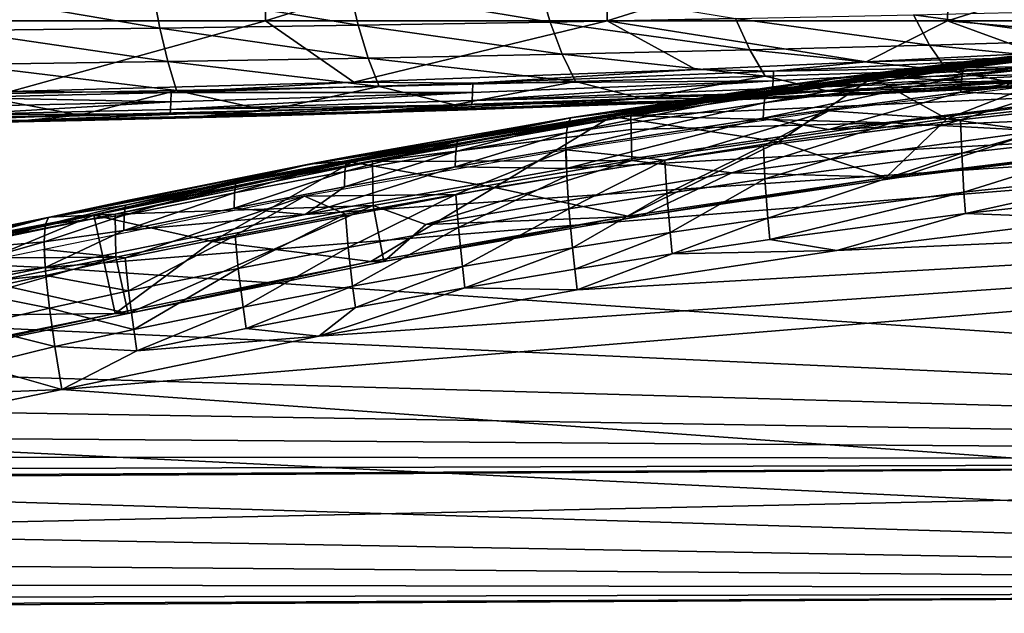
# Model space of a CAD drawing. Units: inches. Extents: x -12.4 to 14.7, y -14 to 12.7.
# Drawn here: x 2.1 to 5.2, y 9.2 to 11 of the extents above; entities that cross this region are included whole.
import ezdxf

# ---------------------------------------------------------------- set-up
doc = ezdxf.new("R2010")
doc.units = ezdxf.units.IN
doc.header["$MEASUREMENT"] = 0
doc.layers.add('SEAT-ARM', color=5, linetype='Continuous')
doc.layers.add('SEAT-FABRIC', color=5, linetype='Continuous')

msp = doc.modelspace()

# ---------------------------------------------------------------- linework, layer by layer
at = {"layer": 'SEAT-ARM'}
for points in [[(2.901, 11.3548, 26.0567), (1.8474, 11.3548, 26.1281), (1.8449, 11.0251, 26.0807)], [(1.8449, 11.0251, 26.0807), (2.8971, 11.0251, 26.0094), (2.901, 11.3548, 26.0567)], [(2.901, 11.3548, 26.0567), (2.8971, 11.0251, 26.0094), (3.9521, 11.3548, 25.9537)], [(2.8971, 11.0251, 26.0094), (3.9467, 11.0251, 25.9066), (3.9521, 11.3548, 25.9537)], [(3.9521, 11.3548, 25.9537), (3.9467, 11.0251, 25.9066), (4.9995, 11.3548, 25.8191)], [(3.9467, 11.0251, 25.9066), (4.9928, 11.0251, 25.7722), (4.9995, 11.3548, 25.8191)], [(4.9928, 11.0251, 25.7722), (6.0343, 11.0251, 25.6064), (6.0425, 11.3548, 25.6531)], [(4.9928, 11.0251, 25.7722), (6.0425, 11.3548, 25.6531), (4.9995, 11.3548, 25.8191)], [(2.5507, 11.1175, 25.0332), (2.5719, 11.0028, 25.1109), (1.9307, 11.1121, 25.0872)], [(2.5719, 11.0028, 25.1109), (1.9465, 10.9957, 25.1666), (1.9307, 11.1121, 25.0872)], [(3.1545, 11.1241, 24.9649), (3.1811, 11.0113, 25.0403), (2.5507, 11.1175, 25.0332)], [(3.1811, 11.0113, 25.0403), (2.5719, 11.0028, 25.1109), (2.5507, 11.1175, 25.0332)], [(3.7398, 11.1317, 24.8824), (3.7718, 11.0211, 24.9553), (3.1545, 11.1241, 24.9649)], [(3.7718, 11.0211, 24.9553), (3.1811, 11.0113, 25.0403), (3.1545, 11.1241, 24.9649)], [(4.3416, 11.0318, 24.8561), (3.7718, 11.0211, 24.9553), (3.7398, 11.1317, 24.8824)], [(5.4091, 11.0553, 24.6167), (5.4641, 10.9655, 24.6904), (4.8883, 11.0433, 24.7431)], [(1.8449, 11.0251, 26.0807), (2.1135, 10.808, 26.0164), (2.8971, 11.0251, 26.0094)], [(2.1135, 10.808, 26.0164), (3.1686, 10.8362, 25.9439), (2.8971, 11.0251, 26.0094)], [(2.8971, 11.0251, 26.0094), (3.1686, 10.8362, 25.9439), (3.9467, 11.0251, 25.9066)], [(3.1686, 10.8362, 25.9439), (4.2192, 10.8749, 25.842), (3.9467, 11.0251, 25.9066)], [(3.7718, 11.0211, 24.9553), (3.8087, 10.9227, 25.0408), (3.1811, 11.0113, 25.0403)], [(4.3416, 11.0318, 24.8561), (4.3847, 10.9361, 24.9381), (3.7718, 11.0211, 24.9553)], [(4.3847, 10.9361, 24.9381), (3.8087, 10.9227, 25.0408), (3.7718, 11.0211, 24.9553)], [(3.9467, 11.0251, 25.9066), (4.2192, 10.8749, 25.842), (4.7428, 10.8985, 25.7801)], [(3.9467, 11.0251, 25.9066), (4.7428, 10.8985, 25.7801), (4.9928, 11.0251, 25.7722)], [(4.8883, 11.0433, 24.7431), (4.9374, 10.9505, 24.8211), (4.3416, 11.0318, 24.8561)], [(4.9374, 10.9505, 24.8211), (4.3847, 10.9361, 24.9381), (4.3416, 11.0318, 24.8561)], [(4.9928, 11.0251, 25.7722), (4.7428, 10.8985, 25.7801), (5.2653, 10.9252, 25.7109)], [(5.4641, 10.9655, 24.6904), (4.9374, 10.9505, 24.8211), (4.8883, 11.0433, 24.7431)], [(4.9928, 11.0251, 25.7722), (5.2653, 10.9252, 25.7109), (5.7867, 10.9553, 25.6343)], [(4.9928, 11.0251, 25.7722), (5.7867, 10.9553, 25.6343), (6.0343, 11.0251, 25.6064)], [(2.5719, 11.0028, 25.1109), (2.5963, 10.8998, 25.2022), (1.9465, 10.9957, 25.1666)], [(2.5963, 10.8998, 25.2022), (1.9647, 10.891, 25.26), (1.9465, 10.9957, 25.1666)], [(3.1811, 11.0113, 25.0403), (3.2118, 10.9105, 25.129), (2.5719, 11.0028, 25.1109)], [(3.2118, 10.9105, 25.129), (2.5963, 10.8998, 25.2022), (2.5719, 11.0028, 25.1109)], [(3.8087, 10.9227, 25.0408), (3.2118, 10.9105, 25.129), (3.1811, 11.0113, 25.0403)], [(5.4641, 10.9655, 24.6904), (5.5249, 10.8906, 24.7736), (4.9374, 10.9505, 24.8211)], [(4.3847, 10.9361, 24.9381), (4.4325, 10.8547, 25.0307), (3.8087, 10.9227, 25.0408)], [(4.9374, 10.9505, 24.8211), (4.9918, 10.8723, 24.9092), (4.3847, 10.9361, 24.9381)], [(4.9918, 10.8723, 24.9092), (4.4325, 10.8547, 25.0307), (4.3847, 10.9361, 24.9381)], [(5.3778, 10.9158, 25.6903), (5.2653, 10.9252, 25.7109), (4.7428, 10.8985, 25.7801)], [(5.5249, 10.8906, 24.7736), (4.9918, 10.8723, 24.9092), (4.9374, 10.9505, 24.8211)], [(2.5963, 10.8998, 25.2022), (2.6236, 10.8104, 25.3055), (1.9647, 10.891, 25.26)], [(3.2118, 10.9105, 25.129), (3.246, 10.8234, 25.2293), (2.5963, 10.8998, 25.2022)], [(3.246, 10.8234, 25.2293), (2.6236, 10.8104, 25.3055), (2.5963, 10.8998, 25.2022)], [(3.8087, 10.9227, 25.0408), (3.8497, 10.8383, 25.1376), (3.2118, 10.9105, 25.129)], [(3.8497, 10.8383, 25.1376), (3.246, 10.8234, 25.2293), (3.2118, 10.9105, 25.129)], [(4.4325, 10.8547, 25.0307), (3.8497, 10.8383, 25.1376), (3.8087, 10.9227, 25.0408)], [(4.4574, 10.8698, 25.8099), (4.7428, 10.8985, 25.7801), (4.2192, 10.8749, 25.842)], [(5.3778, 10.9158, 25.6903), (4.7428, 10.8985, 25.7801), (4.4574, 10.8698, 25.8099)], [(5.3778, 10.9158, 25.6903), (4.4574, 10.8698, 25.8099), (5.3771, 10.8866, 25.6749)], [(2.6236, 10.8104, 25.3055), (1.985, 10.7996, 25.3658), (1.9647, 10.891, 25.26)], [(3.5337, 10.833, 25.9068), (4.2192, 10.8749, 25.842), (3.1686, 10.8362, 25.9439)], [(4.4574, 10.8698, 25.8099), (4.2192, 10.8749, 25.842), (3.5337, 10.833, 25.9068)], [(4.4574, 10.8698, 25.8099), (3.5337, 10.833, 25.9068), (4.4568, 10.8409, 25.7942)], [(4.9918, 10.8723, 24.9092), (4.6223, 10.81, 25.0728), (4.4325, 10.8547, 25.0307)], [(5.3771, 10.8866, 25.6749), (4.4568, 10.8409, 25.7942), (4.4552, 10.8165, 25.7713)], [(5.3752, 10.8617, 25.652), (5.3771, 10.8866, 25.6749), (4.4552, 10.8165, 25.7713)], [(5.3771, 10.8866, 25.6749), (4.4574, 10.8698, 25.8099), (4.4568, 10.8409, 25.7942)], [(5.1896, 10.8368, 24.9301), (4.6223, 10.81, 25.0728), (4.9918, 10.8723, 24.9092)], [(5.5249, 10.8906, 24.7736), (5.1896, 10.8368, 24.9301), (4.9918, 10.8723, 24.9092)], [(2.6065, 10.8046, 25.9811), (3.1686, 10.8362, 25.9439), (2.1135, 10.808, 26.0164)], [(3.5337, 10.833, 25.9068), (3.1686, 10.8362, 25.9439), (2.6065, 10.8046, 25.9811)], [(3.5337, 10.833, 25.9068), (2.6065, 10.8046, 25.9811), (3.5332, 10.8045, 25.891)], [(3.8497, 10.8383, 25.1376), (3.4778, 10.7663, 25.2939), (3.246, 10.8234, 25.2293)], [(4.0512, 10.7866, 25.1934), (3.4778, 10.7663, 25.2939), (3.8497, 10.8383, 25.1376)], [(4.4568, 10.8409, 25.7942), (3.5332, 10.8045, 25.891), (3.5319, 10.7803, 25.868)], [(4.4552, 10.8165, 25.7713), (4.4568, 10.8409, 25.7942), (3.5319, 10.7803, 25.868)], [(4.4568, 10.8409, 25.7942), (3.5337, 10.833, 25.9068), (3.5332, 10.8045, 25.891)], [(4.4325, 10.8547, 25.0307), (4.0512, 10.7866, 25.1934), (3.8497, 10.8383, 25.1376)], [(4.6223, 10.81, 25.0728), (4.0512, 10.7866, 25.1934), (4.4325, 10.8547, 25.0307)], [(4.4533, 10.803, 25.7503), (5.2535, 10.8276, 25.5912), (5.3729, 10.8479, 25.6309)], [(5.3729, 10.8479, 25.6309), (4.4552, 10.8165, 25.7713), (4.4533, 10.803, 25.7503)], [(5.3752, 10.8617, 25.652), (4.4552, 10.8165, 25.7713), (5.3729, 10.8479, 25.6309)], [(4.6223, 10.81, 25.0728), (5.1896, 10.8368, 24.9301), (4.7449, 10.804, 25.0724)], [(4.7449, 10.804, 25.0724), (5.1896, 10.8368, 24.9301), (5.1735, 10.8243, 24.9632)], [(2.6065, 10.8046, 25.9811), (2.1135, 10.808, 26.0164), (1.9547, 10.7894, 26.0196)], [(2.6065, 10.8046, 25.9811), (1.9547, 10.7894, 26.0196), (2.6062, 10.7763, 25.9652)], [(2.6236, 10.8104, 25.3055), (2.325, 10.7348, 25.443), (1.985, 10.7996, 25.3658)], [(2.9023, 10.7491, 25.3766), (2.325, 10.7348, 25.443), (2.6236, 10.8104, 25.3055)], [(3.5332, 10.8045, 25.891), (2.6062, 10.7763, 25.9652), (2.6052, 10.7525, 25.9421)], [(3.5319, 10.7803, 25.868), (3.5332, 10.8045, 25.891), (2.6052, 10.7525, 25.9421)], [(3.5332, 10.8045, 25.891), (2.6065, 10.8046, 25.9811), (2.6062, 10.7763, 25.9652)], [(3.246, 10.8234, 25.2293), (2.9023, 10.7491, 25.3766), (2.6236, 10.8104, 25.3055)], [(3.4778, 10.7663, 25.2939), (2.9023, 10.7491, 25.3766), (3.246, 10.8234, 25.2293)], [(3.5304, 10.767, 25.847), (4.2095, 10.779, 25.722), (4.4533, 10.803, 25.7503)], [(4.4533, 10.803, 25.7503), (3.5319, 10.7803, 25.868), (3.5304, 10.767, 25.847)], [(4.4552, 10.8165, 25.7713), (3.5319, 10.7803, 25.868), (4.4533, 10.803, 25.7503)], [(4.0512, 10.7866, 25.1934), (4.6223, 10.81, 25.0728), (4.3137, 10.7855, 25.1686)], [(4.4533, 10.803, 25.7503), (4.2095, 10.779, 25.722), (5.2535, 10.8276, 25.5912)], [(4.6369, 10.7942, 25.134), (5.2535, 10.8276, 25.5912), (4.2095, 10.779, 25.722)], [(4.3137, 10.7855, 25.1686), (4.6223, 10.81, 25.0728), (4.7449, 10.804, 25.0724)], [(4.6369, 10.7942, 25.134), (4.3137, 10.7855, 25.1686), (4.7449, 10.804, 25.0724)], [(5.2069, 10.821, 24.9911), (5.2535, 10.8276, 25.5912), (4.6369, 10.7942, 25.134)], [(4.6369, 10.7942, 25.134), (4.7449, 10.804, 25.0724), (5.2069, 10.821, 24.9911)], [(5.2069, 10.821, 24.9911), (4.7449, 10.804, 25.0724), (5.1735, 10.8243, 24.9632)], [(2.325, 10.7348, 25.443), (1.7461, 10.7233, 25.4944), (1.985, 10.7996, 25.3658)], [(2.6062, 10.7763, 25.9652), (1.9544, 10.7612, 26.0036), (1.9537, 10.7375, 25.9806)], [(2.6052, 10.7525, 25.9421), (2.6062, 10.7763, 25.9652), (1.9537, 10.7375, 25.9806)], [(2.6062, 10.7763, 25.9652), (1.9547, 10.7894, 26.0196), (1.9544, 10.7612, 26.0036)], [(3.5319, 10.7803, 25.868), (2.6052, 10.7525, 25.9421), (3.5304, 10.767, 25.847)], [(3.5304, 10.767, 25.847), (3.1612, 10.7416, 25.8236), (4.2095, 10.779, 25.722)], [(3.4879, 10.7502, 25.3557), (4.2095, 10.779, 25.722), (3.1612, 10.7416, 25.8236)], [(3.2442, 10.7475, 25.3572), (3.4778, 10.7663, 25.2939), (4.0512, 10.7866, 25.1934)], [(3.2442, 10.7475, 25.3572), (4.0512, 10.7866, 25.1934), (3.7799, 10.7651, 25.2711)], [(4.0634, 10.7706, 25.2548), (4.2095, 10.779, 25.722), (3.4879, 10.7502, 25.3557)], [(3.7799, 10.7651, 25.2711), (4.0512, 10.7866, 25.1934), (4.3137, 10.7855, 25.1686)], [(3.7799, 10.7651, 25.2711), (4.3137, 10.7855, 25.1686), (4.0634, 10.7706, 25.2548)], [(4.0634, 10.7706, 25.2548), (4.3137, 10.7855, 25.1686), (4.6369, 10.7942, 25.134)], [(4.6369, 10.7942, 25.134), (4.2095, 10.779, 25.722), (4.0634, 10.7706, 25.2548)], [(2.6052, 10.7525, 25.9421), (1.9537, 10.7375, 25.9806), (2.6041, 10.7393, 25.9211)], [(2.1682, 10.7198, 25.486), (2.325, 10.7348, 25.443), (2.9023, 10.7491, 25.3766)], [(2.1682, 10.7198, 25.486), (2.9023, 10.7491, 25.3766), (2.707, 10.7324, 25.4284)], [(2.6041, 10.7393, 25.9211), (3.1612, 10.7416, 25.8236), (3.5304, 10.767, 25.847)], [(3.5304, 10.767, 25.847), (2.6052, 10.7525, 25.9421), (2.6041, 10.7393, 25.9211)], [(2.707, 10.7324, 25.4284), (2.9023, 10.7491, 25.3766), (3.4778, 10.7663, 25.2939)], [(2.707, 10.7324, 25.4284), (3.4778, 10.7663, 25.2939), (3.2442, 10.7475, 25.3572)], [(3.2442, 10.7475, 25.3572), (2.9105, 10.7327, 25.4388), (2.707, 10.7324, 25.4284)], [(3.4879, 10.7502, 25.3557), (2.9105, 10.7327, 25.4388), (3.2442, 10.7475, 25.3572)], [(3.4879, 10.7502, 25.3557), (3.1612, 10.7416, 25.8236), (2.9105, 10.7327, 25.4388)], [(3.7799, 10.7651, 25.2711), (3.4879, 10.7502, 25.3557), (3.2442, 10.7475, 25.3572)], [(4.0634, 10.7706, 25.2548), (3.4879, 10.7502, 25.3557), (3.7799, 10.7651, 25.2711)], [(1.628, 10.7096, 25.5306), (1.7461, 10.7233, 25.4944), (2.325, 10.7348, 25.443)], [(1.628, 10.7096, 25.5306), (2.325, 10.7348, 25.443), (2.1682, 10.7198, 25.486)], [(2.1682, 10.7198, 25.486), (1.7508, 10.7065, 25.5572), (1.628, 10.7096, 25.5306)], [(2.3315, 10.7182, 25.5056), (1.7508, 10.7065, 25.5572), (2.1682, 10.7198, 25.486)], [(2.3315, 10.7182, 25.5056), (2.1085, 10.7144, 25.896), (1.7508, 10.7065, 25.5572)], [(2.1085, 10.7144, 25.896), (2.6041, 10.7393, 25.9211), (1.9529, 10.7244, 25.9595)], [(2.6041, 10.7393, 25.9211), (1.9537, 10.7375, 25.9806), (1.9529, 10.7244, 25.9595)], [(3.1612, 10.7416, 25.8236), (2.6041, 10.7393, 25.9211), (2.1085, 10.7144, 25.896)], [(2.9105, 10.7327, 25.4388), (3.1612, 10.7416, 25.8236), (2.1085, 10.7144, 25.896)], [(2.9105, 10.7327, 25.4388), (2.1085, 10.7144, 25.896), (2.3315, 10.7182, 25.5056)], [(2.707, 10.7324, 25.4284), (2.3315, 10.7182, 25.5056), (2.1682, 10.7198, 25.486)], [(2.9105, 10.7327, 25.4388), (2.3315, 10.7182, 25.5056), (2.707, 10.7324, 25.4284)]]:
    msp.add_3dface(points, dxfattribs=at)
at = {"layer": 'SEAT-FABRIC'}
for points in [[(2.2197, 10.2666, 19.0355), (10.9254, 9.6765, 19.3875), (10.9132, 10.961, 19.6218)], [(2.2197, 10.2666, 19.0355), (10.9132, 10.961, 19.6218), (3.0183, 10.4297, 19.1072)], [(3.0183, 10.4297, 19.1072), (10.9132, 10.961, 19.6218), (3.821, 10.5713, 19.1756)], [(3.821, 10.5713, 19.1756), (10.9132, 10.961, 19.6218), (4.6275, 10.6912, 19.2405)], [(4.6275, 10.6912, 19.2405), (10.9132, 10.961, 19.6218), (5.4373, 10.7895, 19.3017)], [(5.4617, 10.947, 18.7787), (5.0514, 10.8999, 18.7707), (5.6609, 10.9677, 18.8155)], [(5.0514, 10.8999, 18.7707), (5.4548, 10.9455, 18.8224), (5.6609, 10.9677, 18.8155)], [(5.0422, 10.8848, 18.9173), (5.4548, 10.9455, 18.8228), (4.6431, 10.8468, 18.7613)], [(4.6432, 10.8469, 18.761), (5.4548, 10.9455, 18.8224), (5.0514, 10.8999, 18.7707)], [(4.8315, 10.8664, 17.9883), (4.6499, 10.8484, 18.7176), (5.4617, 10.947, 18.7787)], [(4.6499, 10.8484, 18.7176), (5.0514, 10.8999, 18.7707), (5.4617, 10.947, 18.7787)], [(4.8593, 10.867, 17.6177), (5.5627, 10.9482, 17.3001), (4.7577, 10.8503, 17.2396)], [(4.991, 10.7241, 17.2039), (5.5665, 10.9483, 17.2466), (4.7617, 10.8504, 17.187)], [(5.5665, 10.9483, 17.2466), (4.9187, 10.8682, 16.8284), (4.7617, 10.8504, 17.187)], [(6.4269, 10.8795, 16.5411), (4.8174, 10.8517, 16.4516), (5.6188, 10.9491, 16.5116)], [(4.8174, 10.8517, 16.4516), (4.9187, 10.8682, 16.8284), (5.6188, 10.9491, 16.5116)], [(4.8315, 10.8664, 17.9883), (5.4617, 10.947, 18.7787), (5.5108, 10.9474, 18.0384)], [(5.5108, 10.9474, 18.0384), (4.8593, 10.867, 17.6177), (4.8315, 10.8664, 17.9883)], [(5.5372, 10.9479, 17.6677), (5.5627, 10.9482, 17.3001), (4.8593, 10.867, 17.6177)], [(5.5372, 10.9479, 17.6677), (4.8593, 10.867, 17.6177), (5.5108, 10.9474, 18.0384)], [(5.5935, 10.9488, 16.8782), (5.6188, 10.9491, 16.5116), (4.9187, 10.8682, 16.8284)], [(5.5935, 10.9488, 16.8782), (4.9187, 10.8682, 16.8284), (5.5665, 10.9483, 17.2466)], [(5.9408, 10.8304, 17.2728), (5.5665, 10.9483, 17.2466), (4.991, 10.7241, 17.2039)], [(5.6462, 10.9213, 19.0866), (5.6519, 10.9527, 18.962), (5.0366, 10.8534, 19.0419)], [(5.6519, 10.9527, 18.962), (5.0422, 10.8848, 18.9173), (5.0366, 10.8534, 19.0419)], [(5.6519, 10.9527, 18.962), (5.4548, 10.9455, 18.8228), (5.0422, 10.8848, 18.9173)], [(4.6499, 10.8484, 18.7176), (4.4435, 10.8197, 18.7239), (5.0514, 10.8999, 18.7707)], [(4.4435, 10.8197, 18.7239), (4.6432, 10.8469, 18.761), (5.0514, 10.8999, 18.7707)], [(5.6425, 10.8734, 19.2059), (5.6462, 10.9213, 19.0866), (5.0335, 10.8056, 19.1612)], [(5.6462, 10.9213, 19.0866), (5.0366, 10.8534, 19.0419), (5.0335, 10.8056, 19.1612)], [(4.1543, 10.77, 17.9357), (4.6499, 10.8484, 18.7176), (4.8315, 10.8664, 17.9883)], [(4.8315, 10.8664, 17.9883), (4.1836, 10.7708, 17.5652), (4.1543, 10.77, 17.9357)], [(4.8593, 10.867, 17.6177), (4.7577, 10.8503, 17.2396), (4.1836, 10.7708, 17.5652)], [(4.8593, 10.867, 17.6177), (4.1836, 10.7708, 17.5652), (4.8315, 10.8664, 17.9883)], [(4.7617, 10.8504, 17.187), (4.9187, 10.8682, 16.8284), (4.246, 10.7725, 16.7762)], [(4.8174, 10.8517, 16.4516), (4.246, 10.7725, 16.7762), (4.9187, 10.8682, 16.8284)], [(5.0366, 10.8534, 19.0419), (5.0422, 10.8848, 18.9173), (4.4287, 10.7733, 18.995)], [(5.0422, 10.8848, 18.9173), (4.4341, 10.8047, 18.8704), (4.4287, 10.7733, 18.995)], [(5.0422, 10.8848, 18.9173), (4.6431, 10.8468, 18.7613), (4.4341, 10.8047, 18.8704)], [(5.6234, 10.8059, 16.4854), (4.8174, 10.8517, 16.4516), (6.4269, 10.8795, 16.5411)], [(5.4373, 10.7895, 19.3017), (5.6425, 10.8734, 19.2059), (5.0335, 10.8056, 19.1612)], [(3.8349, 10.7265, 18.6958), (4.6432, 10.8469, 18.761), (4.4435, 10.8197, 18.7239)], [(4.4341, 10.8047, 18.8704), (4.6431, 10.8468, 18.7613), (3.8349, 10.7264, 18.6961)], [(4.1543, 10.77, 17.9357), (3.8409, 10.728, 18.6528), (4.6499, 10.8484, 18.7176)], [(3.8409, 10.728, 18.6528), (4.4435, 10.8197, 18.7239), (4.6499, 10.8484, 18.7176)], [(4.1836, 10.7708, 17.5652), (4.7577, 10.8503, 17.2396), (3.956, 10.7309, 17.1755)], [(4.4737, 10.6533, 17.1641), (4.7617, 10.8504, 17.187), (3.9602, 10.731, 17.1238)], [(4.7617, 10.8504, 17.187), (4.246, 10.7725, 16.7762), (3.9602, 10.731, 17.1238)], [(5.6234, 10.8059, 16.4854), (4.0194, 10.7328, 16.3881), (4.8174, 10.8517, 16.4516)], [(4.0194, 10.7328, 16.3881), (4.246, 10.7725, 16.7762), (4.8174, 10.8517, 16.4516)], [(5.0335, 10.8056, 19.1612), (5.0366, 10.8534, 19.0419), (4.426, 10.7255, 19.1144)], [(5.0366, 10.8534, 19.0419), (4.4287, 10.7733, 18.995), (4.426, 10.7255, 19.1144)], [(4.991, 10.7241, 17.2039), (4.7617, 10.8504, 17.187), (4.4737, 10.6533, 17.1641)], [(5.033, 10.721, 19.304), (5.439, 10.8475, 19.2008), (4.6281, 10.7487, 19.1401)], [(5.6408, 10.7887, 19.3486), (5.439, 10.8475, 19.2008), (5.033, 10.721, 19.304)], [(4.4287, 10.7733, 18.995), (4.4341, 10.8047, 18.8704), (3.8219, 10.6808, 18.946)], [(3.827, 10.7121, 18.8214), (3.8219, 10.6808, 18.946), (4.4341, 10.8047, 18.8704)], [(4.4341, 10.8047, 18.8704), (3.8349, 10.7264, 18.6961), (3.827, 10.7121, 18.8214)], [(3.8378, 10.7274, 18.675), (3.8349, 10.7265, 18.6958), (4.4435, 10.8197, 18.7239)], [(3.8378, 10.7274, 18.675), (4.4435, 10.8197, 18.7239), (3.8409, 10.728, 18.6528)], [(4.8218, 10.7113, 16.4262), (4.0194, 10.7328, 16.3881), (5.6234, 10.8059, 16.4854)], [(4.6275, 10.6912, 19.2405), (5.0335, 10.8056, 19.1612), (4.426, 10.7255, 19.1144)], [(5.4373, 10.7895, 19.3017), (5.0335, 10.8056, 19.1612), (4.6275, 10.6912, 19.2405)], [(5.6234, 10.8059, 16.4854), (5.2739, 10.6864, 16.4599), (4.8218, 10.7113, 16.4262)], [(4.991, 10.7241, 17.2039), (5.5996, 10.6401, 17.2484), (5.9408, 10.8304, 17.2728)], [(3.9602, 10.731, 17.1238), (4.246, 10.7725, 16.7762), (3.5758, 10.6616, 16.7215)], [(4.0194, 10.7328, 16.3881), (3.5758, 10.6616, 16.7215), (4.246, 10.7725, 16.7762)], [(4.426, 10.7255, 19.1144), (4.4287, 10.7733, 18.995), (3.8199, 10.6332, 19.0654)], [(4.4287, 10.7733, 18.995), (3.8219, 10.6808, 18.946), (3.8199, 10.6332, 19.0654)], [(5.6408, 10.7887, 19.3486), (5.033, 10.721, 19.304), (5.0363, 10.6187, 19.4245)], [(5.6426, 10.6861, 19.4691), (5.6408, 10.7887, 19.3486), (5.0363, 10.6187, 19.4245)], [(3.4796, 10.6583, 17.8806), (3.8409, 10.728, 18.6528), (4.1543, 10.77, 17.9357)], [(4.1543, 10.77, 17.9357), (3.5104, 10.6593, 17.5102), (3.4796, 10.6583, 17.8806)], [(4.1836, 10.7708, 17.5652), (3.956, 10.7309, 17.1755), (3.5104, 10.6593, 17.5102)], [(4.1836, 10.7708, 17.5652), (3.5104, 10.6593, 17.5102), (4.1543, 10.77, 17.9357)], [(4.6281, 10.7487, 19.1401), (3.8203, 10.6282, 19.0757), (4.1243, 10.5966, 19.2331)], [(4.4268, 10.6411, 19.2573), (4.6281, 10.7487, 19.1401), (4.1243, 10.5966, 19.2331)], [(5.033, 10.721, 19.304), (4.6281, 10.7487, 19.1401), (4.4268, 10.6411, 19.2573)], [(3.1555, 10.6084, 18.6173), (3.0304, 10.5844, 18.627), (3.8349, 10.7265, 18.6958)], [(3.4864, 10.6547, 18.7929), (3.8349, 10.7264, 18.6961), (3.0304, 10.5844, 18.6273)], [(3.4796, 10.6583, 17.8806), (3.0351, 10.5857, 18.5845), (3.8409, 10.728, 18.6528)], [(3.1555, 10.6084, 18.6173), (3.8409, 10.728, 18.6528), (3.0351, 10.5857, 18.5845)], [(3.8378, 10.7274, 18.675), (3.8409, 10.728, 18.6528), (3.1555, 10.6084, 18.6173)], [(3.1555, 10.6084, 18.6173), (3.8349, 10.7265, 18.6958), (3.8378, 10.7274, 18.675)], [(3.5104, 10.6593, 17.5102), (3.956, 10.7309, 17.1755), (3.1582, 10.59, 17.1079)], [(3.6008, 10.5129, 17.0933), (3.9602, 10.731, 17.1238), (3.1625, 10.5902, 17.057)], [(3.9602, 10.731, 17.1238), (3.5758, 10.6616, 16.7215), (3.1625, 10.5902, 17.057)], [(3.2251, 10.5925, 16.3211), (4.0194, 10.7328, 16.3881), (4.0204, 10.6912, 16.3806)], [(3.2251, 10.5925, 16.3211), (3.5758, 10.6616, 16.7215), (4.0194, 10.7328, 16.3881)], [(3.4813, 10.6234, 18.9175), (3.8219, 10.6808, 18.946), (3.827, 10.7121, 18.8214)], [(3.4813, 10.6234, 18.9175), (3.827, 10.7121, 18.8214), (3.4864, 10.6547, 18.7929)], [(3.4864, 10.6547, 18.7929), (3.827, 10.7121, 18.8214), (3.8349, 10.7264, 18.6961)], [(4.4737, 10.6533, 17.1641), (3.9602, 10.731, 17.1238), (3.6008, 10.5129, 17.0933)], [(3.821, 10.5713, 19.1756), (4.426, 10.7255, 19.1144), (3.8199, 10.6332, 19.0654)], [(4.6275, 10.6912, 19.2405), (4.426, 10.7255, 19.1144), (3.821, 10.5713, 19.1756)], [(4.8218, 10.7113, 16.4262), (4.0204, 10.6912, 16.3806), (4.0194, 10.7328, 16.3881)], [(5.033, 10.721, 19.304), (4.4268, 10.6411, 19.2573), (4.4317, 10.539, 19.3779)], [(5.0363, 10.6187, 19.4245), (5.033, 10.721, 19.304), (4.4317, 10.539, 19.3779)], [(4.4737, 10.6533, 17.1641), (4.8031, 10.5432, 17.1891), (4.991, 10.7241, 17.2039)], [(4.8031, 10.5432, 17.1891), (5.5996, 10.6401, 17.2484), (4.991, 10.7241, 17.2039)], [(4.023, 10.5953, 16.3634), (3.2251, 10.5925, 16.3211), (4.0204, 10.6912, 16.3806)], [(4.023, 10.5953, 16.3634), (4.0204, 10.6912, 16.3806), (4.8218, 10.7113, 16.4262)], [(4.8218, 10.7113, 16.4262), (4.3294, 10.5577, 16.3876), (4.023, 10.5953, 16.3634)], [(4.8218, 10.7113, 16.4262), (5.2739, 10.6864, 16.4599), (4.3294, 10.5577, 16.3876)], [(4.843, 10.5432, 16.4273), (4.3294, 10.5577, 16.3876), (5.2739, 10.6864, 16.4599)], [(4.843, 10.5432, 16.4273), (5.2739, 10.6864, 16.4599), (5.6396, 10.6401, 16.4863)], [(5.6426, 10.6861, 19.4691), (5.0363, 10.6187, 19.4245), (5.0433, 10.498, 19.5265)], [(5.6475, 10.5652, 19.5709), (5.6426, 10.6861, 19.4691), (5.0433, 10.498, 19.5265)], [(2.8077, 10.5314, 17.823), (3.0351, 10.5857, 18.5845), (3.4796, 10.6583, 17.8806)], [(2.8399, 10.5327, 17.4528), (2.8077, 10.5314, 17.823), (3.4796, 10.6583, 17.8806)], [(3.5104, 10.6593, 17.5102), (3.1582, 10.59, 17.1079), (2.8399, 10.5327, 17.4528)], [(3.5104, 10.6593, 17.5102), (2.8399, 10.5327, 17.4528), (3.4796, 10.6583, 17.8806)], [(3.1625, 10.5902, 17.057), (3.5758, 10.6616, 16.7215), (2.9084, 10.5355, 16.6642)], [(3.2251, 10.5925, 16.3211), (2.9084, 10.5355, 16.6642), (3.5758, 10.6616, 16.7215)], [(3.0304, 10.5844, 18.6273), (3.1457, 10.5933, 18.7638), (3.4864, 10.6547, 18.7929)], [(3.4864, 10.6547, 18.7929), (3.1457, 10.5933, 18.7638), (3.1408, 10.562, 18.8884)], [(3.4864, 10.6547, 18.7929), (3.1408, 10.562, 18.8884), (3.4813, 10.6234, 18.9175)], [(3.4795, 10.5758, 19.037), (3.8199, 10.6332, 19.0654), (3.8219, 10.6808, 18.946)], [(3.4795, 10.5758, 19.037), (3.8219, 10.6808, 18.946), (3.4813, 10.6234, 18.9175)], [(3.6008, 10.5129, 17.0933), (4.0098, 10.425, 17.1264), (4.4737, 10.6533, 17.1641)], [(4.0098, 10.425, 17.1264), (4.8031, 10.5432, 17.1891), (4.4737, 10.6533, 17.1641)], [(3.4821, 10.4916, 19.1801), (3.8203, 10.6282, 19.0757), (3.0163, 10.486, 19.008)], [(3.4813, 10.6234, 18.9175), (3.1408, 10.562, 18.8884), (3.1393, 10.5144, 19.0079)], [(3.4813, 10.6234, 18.9175), (3.1393, 10.5144, 19.0079), (3.4795, 10.5758, 19.037)], [(3.821, 10.5713, 19.1756), (3.8199, 10.6332, 19.0654), (3.4795, 10.5758, 19.037)], [(3.4821, 10.4916, 19.1801), (3.8223, 10.549, 19.2085), (3.8203, 10.6282, 19.0757)], [(4.1243, 10.5966, 19.2331), (3.8203, 10.6282, 19.0757), (3.8223, 10.549, 19.2085)], [(4.4268, 10.6411, 19.2573), (4.1243, 10.5966, 19.2331), (4.1301, 10.4946, 19.3538)], [(4.4317, 10.539, 19.3779), (4.4268, 10.6411, 19.2573), (4.1301, 10.4946, 19.3538)], [(4.8031, 10.5432, 17.1891), (4.843, 10.5432, 16.4273), (5.5996, 10.6401, 17.2484)], [(5.5996, 10.6401, 17.2484), (4.843, 10.5432, 16.4273), (5.6396, 10.6401, 16.4863)], [(10.8061, 10.5938, 19.9445), (2.2706, 9.8921, 19.3736), (10.8179, 9.2761, 19.7205)], [(10.8061, 10.5938, 19.9445), (3.0606, 10.0561, 19.4431), (2.2706, 9.8921, 19.3736)], [(3.2278, 10.4572, 16.2971), (2.4349, 10.4309, 16.2509), (3.2251, 10.5925, 16.3211)], [(2.4349, 10.4309, 16.2509), (2.9084, 10.5355, 16.6642), (3.2251, 10.5925, 16.3211)], [(2.4766, 10.4739, 18.5573), (3.0304, 10.5844, 18.627), (3.1555, 10.6084, 18.6173)], [(3.1555, 10.6084, 18.6173), (3.0351, 10.5857, 18.5845), (2.4766, 10.4739, 18.5573)], [(3.1457, 10.5933, 18.7638), (2.8058, 10.528, 18.7341), (2.801, 10.4967, 18.8587)], [(3.1457, 10.5933, 18.7638), (2.801, 10.4967, 18.8587), (3.1408, 10.562, 18.8884)], [(3.0304, 10.5844, 18.6273), (2.8058, 10.528, 18.7341), (3.1457, 10.5933, 18.7638)], [(3.8547, 10.1984, 19.5094), (3.0606, 10.0561, 19.4431), (10.8061, 10.5938, 19.9445)], [(3.2278, 10.4572, 16.2971), (3.2251, 10.5925, 16.3211), (4.023, 10.5953, 16.3634)], [(4.023, 10.5953, 16.3634), (3.3899, 10.3991, 16.3104), (3.2278, 10.4572, 16.2971)], [(4.023, 10.5953, 16.3634), (4.3294, 10.5577, 16.3876), (3.3899, 10.3991, 16.3104)], [(4.1243, 10.5966, 19.2331), (3.8223, 10.549, 19.2085), (3.829, 10.4471, 19.3293)], [(4.1301, 10.4946, 19.3538), (4.1243, 10.5966, 19.2331), (3.829, 10.4471, 19.3293)], [(10.8061, 10.5938, 19.9445), (4.6527, 10.319, 19.5725), (3.8547, 10.1984, 19.5094)], [(5.0363, 10.6187, 19.4245), (4.4317, 10.539, 19.3779), (4.4408, 10.4186, 19.4801)], [(5.0433, 10.498, 19.5265), (5.0363, 10.6187, 19.4245), (4.4408, 10.4186, 19.4801)], [(10.8061, 10.5938, 19.9445), (5.454, 10.4178, 19.6322), (4.6527, 10.319, 19.5725)], [(2.23, 10.4207, 18.5552), (2.4667, 10.4588, 18.7038), (3.0304, 10.5844, 18.6273)], [(2.4766, 10.4739, 18.5573), (2.23, 10.4207, 18.5548), (3.0304, 10.5844, 18.627)], [(2.8077, 10.5314, 17.823), (2.2328, 10.4217, 18.5127), (3.0351, 10.5857, 18.5845)], [(2.4766, 10.4739, 18.5573), (3.0351, 10.5857, 18.5845), (2.2328, 10.4217, 18.5127)], [(2.8399, 10.5327, 17.4528), (3.1582, 10.59, 17.1079), (2.3645, 10.4277, 17.0372)], [(2.7328, 10.3468, 17.0183), (3.1625, 10.5902, 17.057), (2.3691, 10.4279, 16.9864)], [(3.1625, 10.5902, 17.057), (2.9084, 10.5355, 16.6642), (2.3691, 10.4279, 16.9864)], [(3.0304, 10.5844, 18.6273), (2.4667, 10.4588, 18.7038), (2.8058, 10.528, 18.7341)], [(3.6008, 10.5129, 17.0933), (3.1625, 10.5902, 17.057), (2.7328, 10.3468, 17.0183)], [(3.1408, 10.562, 18.8884), (2.801, 10.4967, 18.8587), (2.7999, 10.4492, 18.9783)], [(3.1408, 10.562, 18.8884), (2.7999, 10.4492, 18.9783), (3.1393, 10.5144, 19.0079)], [(3.1393, 10.5144, 19.0079), (3.0183, 10.4297, 19.1072), (3.4795, 10.5758, 19.037)], [(3.4795, 10.5758, 19.037), (3.0183, 10.4297, 19.1072), (3.821, 10.5713, 19.1756)], [(5.6475, 10.5652, 19.5709), (5.0433, 10.498, 19.5265), (5.0481, 10.4324, 19.5693)], [(5.0481, 10.4324, 19.5693), (5.6511, 10.4995, 19.6136), (5.6475, 10.5652, 19.5709)], [(2.3645, 10.4277, 17.0372), (2.2328, 10.4217, 18.5127), (2.8077, 10.5314, 17.823)], [(2.8399, 10.5327, 17.4528), (2.3645, 10.4277, 17.0372), (2.8077, 10.5314, 17.823)], [(2.3691, 10.4279, 16.9864), (2.9084, 10.5355, 16.6642), (2.4349, 10.4309, 16.2509)], [(4.0498, 10.4251, 16.3648), (3.3899, 10.3991, 16.3104), (4.3294, 10.5577, 16.3876)], [(3.4897, 10.3899, 19.3009), (3.8223, 10.549, 19.2085), (3.4821, 10.4916, 19.1801)], [(3.4897, 10.3899, 19.3009), (3.829, 10.4471, 19.3293), (3.8223, 10.549, 19.2085)], [(4.0098, 10.425, 17.1264), (4.0498, 10.4251, 16.3648), (4.8031, 10.5432, 17.1891)], [(4.0498, 10.4251, 16.3648), (4.3294, 10.5577, 16.3876), (4.843, 10.5432, 16.4273)], [(4.8031, 10.5432, 17.1891), (4.0498, 10.4251, 16.3648), (4.843, 10.5432, 16.4273)], [(4.4317, 10.539, 19.3779), (4.1301, 10.4946, 19.3538), (4.1402, 10.3743, 19.4561)], [(4.4408, 10.4186, 19.4801), (4.4317, 10.539, 19.3779), (4.1402, 10.3743, 19.4561)], [(2.4667, 10.4588, 18.7038), (2.462, 10.4275, 18.8285), (2.8058, 10.528, 18.7341)], [(2.8058, 10.528, 18.7341), (2.462, 10.4275, 18.8285), (2.801, 10.4967, 18.8587)], [(2.7328, 10.3468, 17.0183), (3.2203, 10.2856, 17.0601), (3.6008, 10.5129, 17.0933)], [(3.1393, 10.5144, 19.0079), (2.7999, 10.4492, 18.9783), (3.0183, 10.4297, 19.1072)], [(3.2203, 10.2856, 17.0601), (4.0098, 10.425, 17.1264), (3.6008, 10.5129, 17.0933)], [(2.2165, 10.3222, 18.937), (2.4658, 10.2963, 19.0912), (3.0163, 10.486, 19.008)], [(2.2328, 10.4217, 18.5127), (2.23, 10.4207, 18.5548), (2.4766, 10.4739, 18.5573)], [(2.462, 10.4275, 18.8285), (2.4611, 10.3801, 18.948), (2.801, 10.4967, 18.8587)], [(2.801, 10.4967, 18.8587), (2.4611, 10.3801, 18.948), (2.7999, 10.4492, 18.9783)], [(3.0163, 10.486, 19.008), (2.4658, 10.2963, 19.0912), (2.8038, 10.3653, 19.1214)], [(3.0163, 10.486, 19.008), (2.8038, 10.3653, 19.1214), (3.1426, 10.4304, 19.151)], [(3.0163, 10.486, 19.008), (3.1426, 10.4304, 19.151), (3.4821, 10.4916, 19.1801)], [(3.4821, 10.4916, 19.1801), (3.1426, 10.4304, 19.151), (3.1511, 10.3288, 19.272)], [(3.4821, 10.4916, 19.1801), (3.1511, 10.3288, 19.272), (3.4897, 10.3899, 19.3009)], [(4.1301, 10.4946, 19.3538), (3.829, 10.4471, 19.3293), (3.8402, 10.327, 19.4316)], [(4.1402, 10.3743, 19.4561), (4.1301, 10.4946, 19.3538), (3.8402, 10.327, 19.4316)], [(5.0433, 10.498, 19.5265), (4.4408, 10.4186, 19.4801), (4.4467, 10.3531, 19.5229)], [(5.0481, 10.4324, 19.5693), (5.0433, 10.498, 19.5265), (4.4467, 10.3531, 19.5229)], [(5.0481, 10.4324, 19.5693), (5.454, 10.4178, 19.6322), (5.6511, 10.4995, 19.6136)], [(2.23, 10.4207, 18.5552), (2.2196, 10.3978, 18.7233), (2.4667, 10.4588, 18.7038)], [(2.4667, 10.4588, 18.7038), (2.2196, 10.3978, 18.7233), (2.462, 10.4275, 18.8285)], [(2.4371, 10.2986, 16.2279), (2.4349, 10.4309, 16.2509), (3.2278, 10.4572, 16.2971)], [(2.4371, 10.2986, 16.2279), (3.2278, 10.4572, 16.2971), (2.4748, 10.125, 16.2298)], [(2.4611, 10.3801, 18.948), (3.0183, 10.4297, 19.1072), (2.7999, 10.4492, 18.9783)], [(2.4748, 10.125, 16.2298), (3.2278, 10.4572, 16.2971), (3.2602, 10.2856, 16.2988)], [(3.2602, 10.2856, 16.2988), (3.2278, 10.4572, 16.2971), (3.3899, 10.3991, 16.3104)], [(3.5019, 10.27, 19.4033), (3.829, 10.4471, 19.3293), (3.4897, 10.3899, 19.3009)], [(3.5019, 10.27, 19.4033), (3.8402, 10.327, 19.4316), (3.829, 10.4471, 19.3293)], [(1.9856, 10.3561, 18.6577), (2.23, 10.4207, 18.5552), (1.46, 10.2633, 18.4862)], [(2.23, 10.4207, 18.5548), (1.9955, 10.3709, 18.5124), (1.4601, 10.2633, 18.4859)], [(1.804, 10.321, 17.7299), (1.4635, 10.2644, 18.4445), (2.2328, 10.4217, 18.5127)], [(1.4635, 10.2644, 18.4445), (1.9955, 10.3709, 18.5124), (2.2328, 10.4217, 18.5127)], [(1.8359, 10.3223, 17.3603), (2.3645, 10.4277, 17.0372), (1.5877, 10.2688, 16.9683)], [(2.435, 10.125, 16.9898), (2.3691, 10.4279, 16.9864), (1.6174, 10.116, 16.9194)], [(1.6174, 10.116, 16.9194), (2.3691, 10.4279, 16.9864), (1.9078, 10.3309, 16.9453)], [(1.7768, 10.2948, 16.1926), (1.9047, 10.325, 16.5644), (2.4349, 10.4309, 16.2509)], [(2.4371, 10.2986, 16.2279), (1.7768, 10.2948, 16.1926), (2.4349, 10.4309, 16.2509)], [(1.804, 10.321, 17.7299), (2.2328, 10.4217, 18.5127), (2.3645, 10.4277, 17.0372)], [(1.804, 10.321, 17.7299), (2.3645, 10.4277, 17.0372), (1.8359, 10.3223, 17.3603)], [(2.4349, 10.4309, 16.2509), (1.9047, 10.325, 16.5644), (2.3691, 10.4279, 16.9864)], [(2.3691, 10.4279, 16.9864), (1.9047, 10.325, 16.5644), (1.9078, 10.3309, 16.9453)], [(2.2196, 10.3978, 18.7233), (2.23, 10.4207, 18.5552), (1.9856, 10.3561, 18.6577)], [(2.2328, 10.4217, 18.5127), (1.9955, 10.3709, 18.5124), (2.23, 10.4207, 18.5548)], [(2.2196, 10.3978, 18.7233), (2.2161, 10.3458, 18.8851), (2.462, 10.4275, 18.8285)], [(2.462, 10.4275, 18.8285), (2.2161, 10.3458, 18.8851), (2.4611, 10.3801, 18.948)], [(2.4611, 10.3801, 18.948), (2.2197, 10.2666, 19.0355), (3.0183, 10.4297, 19.1072)], [(2.7328, 10.3468, 17.0183), (2.3691, 10.4279, 16.9864), (2.435, 10.125, 16.9898)], [(3.1426, 10.4304, 19.151), (2.8038, 10.3653, 19.1214), (2.8132, 10.2639, 19.2424)], [(3.1426, 10.4304, 19.151), (2.8132, 10.2639, 19.2424), (3.1511, 10.3288, 19.272)], [(3.2203, 10.2856, 17.0601), (3.2602, 10.2856, 16.2988), (4.0098, 10.425, 17.1264)], [(3.2602, 10.2856, 16.2988), (3.3899, 10.3991, 16.3104), (4.0498, 10.4251, 16.3648)], [(4.0098, 10.425, 17.1264), (3.2602, 10.2856, 16.2988), (4.0498, 10.4251, 16.3648)], [(4.4408, 10.4186, 19.4801), (4.1402, 10.3743, 19.4561), (4.1467, 10.3089, 19.499)], [(4.4467, 10.3531, 19.5229), (4.4408, 10.4186, 19.4801), (4.1467, 10.3089, 19.499)], [(5.0481, 10.4324, 19.5693), (4.4467, 10.3531, 19.5229), (4.6527, 10.319, 19.5725)], [(4.6527, 10.319, 19.5725), (5.454, 10.4178, 19.6322), (5.0481, 10.4324, 19.5693)], [(1.9808, 10.3251, 18.7827), (2.2161, 10.3458, 18.8851), (2.2196, 10.3978, 18.7233)], [(1.9808, 10.3251, 18.7827), (2.2196, 10.3978, 18.7233), (1.9856, 10.3561, 18.6577)], [(2.2161, 10.3458, 18.8851), (2.2197, 10.2666, 19.0355), (2.4611, 10.3801, 18.948)], [(3.4897, 10.3899, 19.3009), (3.1511, 10.3288, 19.272), (3.1645, 10.2092, 19.3745)], [(3.4897, 10.3899, 19.3009), (3.1645, 10.2092, 19.3745), (3.5019, 10.27, 19.4033)], [(2.4658, 10.2963, 19.0912), (2.4761, 10.1952, 19.2123), (2.8038, 10.3653, 19.1214)], [(2.8038, 10.3653, 19.1214), (2.4761, 10.1952, 19.2123), (2.8132, 10.2639, 19.2424)], [(4.1402, 10.3743, 19.4561), (3.8402, 10.327, 19.4316), (3.8473, 10.2618, 19.4746)], [(4.1467, 10.3089, 19.499), (4.1402, 10.3743, 19.4561), (3.8473, 10.2618, 19.4746)], [(4.6527, 10.319, 19.5725), (4.4467, 10.3531, 19.5229), (4.1467, 10.3089, 19.499)], [(2.2165, 10.3222, 18.937), (1.4457, 10.1644, 18.8691), (2.2217, 10.2423, 19.0714)], [(1.98, 10.2779, 18.9025), (2.2197, 10.2666, 19.0355), (2.2161, 10.3458, 18.8851)], [(1.98, 10.2779, 18.9025), (2.2161, 10.3458, 18.8851), (1.9808, 10.3251, 18.7827)], [(2.2165, 10.3222, 18.937), (2.2217, 10.2423, 19.0714), (2.4658, 10.2963, 19.0912)], [(2.435, 10.125, 16.9898), (3.2203, 10.2856, 17.0601), (2.7328, 10.3468, 17.0183)], [(3.1511, 10.3288, 19.272), (2.8132, 10.2639, 19.2424), (2.8278, 10.1445, 19.3451)], [(3.1511, 10.3288, 19.272), (2.8278, 10.1445, 19.3451), (3.1645, 10.2092, 19.3745)], [(3.5097, 10.2048, 19.4464), (3.8402, 10.327, 19.4316), (3.5019, 10.27, 19.4033)], [(3.5097, 10.2048, 19.4464), (3.8473, 10.2618, 19.4746), (3.8402, 10.327, 19.4316)], [(4.6527, 10.319, 19.5725), (4.1467, 10.3089, 19.499), (3.8547, 10.1984, 19.5094)], [(1.7834, 10.17, 16.1714), (1.7768, 10.2948, 16.1926), (2.4371, 10.2986, 16.2279)], [(2.4371, 10.2986, 16.2279), (2.1144, 10.2068, 16.1997), (1.7834, 10.17, 16.1714)], [(2.4748, 10.125, 16.2298), (2.1144, 10.2068, 16.1997), (2.4371, 10.2986, 16.2279)], [(2.4658, 10.2963, 19.0912), (2.2217, 10.2423, 19.0714), (2.4761, 10.1952, 19.2123)], [(3.8547, 10.1984, 19.5094), (4.1467, 10.3089, 19.499), (3.8473, 10.2618, 19.4746)], [(1.4601, 10.1737, 18.8567), (1.4479, 10.1091, 18.9666), (2.2197, 10.2666, 19.0355)], [(1.4479, 10.1091, 18.9666), (10.9254, 9.6765, 19.3875), (2.2197, 10.2666, 19.0355)], [(1.4601, 10.1737, 18.8567), (2.2197, 10.2666, 19.0355), (1.98, 10.2779, 18.9025)], [(2.435, 10.125, 16.9898), (2.4748, 10.125, 16.2298), (3.2203, 10.2856, 17.0601)], [(3.2203, 10.2856, 17.0601), (2.4748, 10.125, 16.2298), (3.2602, 10.2856, 16.2988)], [(2.4761, 10.1952, 19.2123), (2.4919, 10.0759, 19.3151), (2.8132, 10.2639, 19.2424)], [(2.8132, 10.2639, 19.2424), (2.4919, 10.0759, 19.3151), (2.8278, 10.1445, 19.3451)], [(3.5019, 10.27, 19.4033), (3.1645, 10.2092, 19.3745), (3.1729, 10.1441, 19.4176)], [(3.5019, 10.27, 19.4033), (3.1729, 10.1441, 19.4176), (3.5097, 10.2048, 19.4464)], [(3.8547, 10.1984, 19.5094), (3.8473, 10.2618, 19.4746), (3.5097, 10.2048, 19.4464)], [(2.2217, 10.2423, 19.0714), (1.4457, 10.1644, 18.8691), (1.9849, 10.1906, 19.0514)], [(2.2217, 10.2423, 19.0714), (1.9849, 10.1906, 19.0514), (2.2326, 10.1421, 19.1911)], [(2.2217, 10.2423, 19.0714), (2.2326, 10.1421, 19.1911), (2.4761, 10.1952, 19.2123)], [(1.6893, 9.9644, 16.1623), (2.1144, 10.2068, 16.1997), (2.4748, 10.125, 16.2298)], [(3.1645, 10.2092, 19.3745), (2.8278, 10.1445, 19.3451), (2.8368, 10.0795, 19.3882)], [(3.1645, 10.2092, 19.3745), (2.8368, 10.0795, 19.3882), (3.1729, 10.1441, 19.4176)], [(3.1729, 10.1441, 19.4176), (3.0606, 10.0561, 19.4431), (3.5097, 10.2048, 19.4464)], [(3.5097, 10.2048, 19.4464), (3.0606, 10.0561, 19.4431), (3.8547, 10.1984, 19.5094)], [(2.2326, 10.1421, 19.1911), (1.9849, 10.1906, 19.0514), (1.9957, 10.0871, 19.1737)], [(2.4761, 10.1952, 19.2123), (2.2326, 10.1421, 19.1911), (2.4919, 10.0759, 19.3151)], [(2.2326, 10.1421, 19.1911), (1.9957, 10.0871, 19.1737), (2.2491, 10.0243, 19.2927)], [(2.2326, 10.1421, 19.1911), (2.2491, 10.0243, 19.2927), (2.4919, 10.0759, 19.3151)], [(2.4919, 10.0759, 19.3151), (2.5016, 10.0112, 19.3583), (2.8278, 10.1445, 19.3451)], [(2.8278, 10.1445, 19.3451), (2.5016, 10.0112, 19.3583), (2.8368, 10.0795, 19.3882)], [(3.1729, 10.1441, 19.4176), (2.8368, 10.0795, 19.3882), (3.0606, 10.0561, 19.4431)], [(0.6719, 9.9722, 18.9016), (10.9254, 9.6765, 19.3875), (1.4479, 10.1091, 18.9666)], [(1.6494, 9.9643, 16.9211), (2.435, 10.125, 16.9898), (1.6174, 10.116, 16.9194)], [(1.6494, 9.9643, 16.9211), (1.6893, 9.9644, 16.1623), (2.435, 10.125, 16.9898)], [(2.435, 10.125, 16.9898), (1.6893, 9.9644, 16.1623), (2.4748, 10.125, 16.2298)], [(2.2491, 10.0243, 19.2927), (1.9957, 10.0871, 19.1737), (2.012, 9.9653, 19.2768)], [(2.5016, 10.0112, 19.3583), (3.0606, 10.0561, 19.4431), (2.8368, 10.0795, 19.3882)], [(2.4919, 10.0759, 19.3151), (2.2491, 10.0243, 19.2927), (2.5016, 10.0112, 19.3583)], [(2.5016, 10.0112, 19.3583), (2.2706, 9.8921, 19.3736), (3.0606, 10.0561, 19.4431)], [(2.2491, 10.0243, 19.2927), (2.012, 9.9653, 19.2768), (2.2706, 9.8921, 19.3736)], [(2.2491, 10.0243, 19.2927), (2.2706, 9.8921, 19.3736), (2.5016, 10.0112, 19.3583)], [(-0.1076, 9.8563, 18.8404), (10.9254, 9.6765, 19.3875), (0.6719, 9.9722, 18.9016)], [(2.2706, 9.8921, 19.3736), (2.012, 9.9653, 19.2768), (1.4878, 9.8602, 19.2307)], [(2.2706, 9.8921, 19.3736), (1.4878, 9.8602, 19.2307), (1.4905, 9.7302, 19.3055)], [(10.8179, 9.2761, 19.7205), (2.2706, 9.8921, 19.3736), (1.4905, 9.7302, 19.3055)], [(-0.8902, 9.7613, 18.7829), (10.9254, 9.6765, 19.3875), (-0.1076, 9.8563, 18.8404)], [(-1.6751, 9.6873, 18.729), (10.9254, 9.6765, 19.3875), (-0.8902, 9.7613, 18.7829)], [(10.8179, 9.2761, 19.7205), (1.4905, 9.7302, 19.3055), (0.7063, 9.5896, 19.2411)], [(-2.4618, 9.6344, 18.6787), (10.9254, 9.6765, 19.3875), (-1.6751, 9.6873, 18.729)], [(-8.1932, 9.2605, 18.3159), (10.9362, 8.387, 19.1825), (10.9254, 9.6765, 19.3875)], [(-8.1932, 9.2605, 18.3159), (10.9254, 9.6765, 19.3875), (-4.0421, 9.592, 18.5887)], [(-4.0421, 9.592, 18.5887), (10.9254, 9.6765, 19.3875), (-3.2507, 9.6026, 18.632)], [(-3.2507, 9.6026, 18.632), (10.9254, 9.6765, 19.3875), (-2.4618, 9.6344, 18.6787)], [(0.7063, 9.5896, 19.2411), (-0.0817, 9.4704, 19.1804), (10.8179, 9.2761, 19.7205)], [(10.8179, 9.2761, 19.7205), (-0.0817, 9.4704, 19.1804), (-0.873, 9.3727, 19.1232)], [(10.8179, 9.2761, 19.7205), (-0.873, 9.3727, 19.1232), (-1.6666, 9.2966, 19.0695)], [(-1.6666, 9.2966, 19.0695), (-2.462, 9.2422, 19.0192), (10.8179, 9.2761, 19.7205)], [(-8.1892, 8.1044, 18.1391), (10.9362, 8.387, 19.1825), (-8.1932, 9.2605, 18.3159)], [(-4.0599, 9.1986, 18.9286), (10.828, 7.9534, 19.5275), (10.8179, 9.2761, 19.7205)], [(10.8179, 9.2761, 19.7205), (-3.2597, 9.2095, 18.9722), (-4.0599, 9.1986, 18.9286)], [(10.8179, 9.2761, 19.7205), (-2.462, 9.2422, 19.0192), (-3.2597, 9.2095, 18.9722)]]:
    msp.add_3dface(points, dxfattribs=at)

doc.saveas('drawing.dxf')
